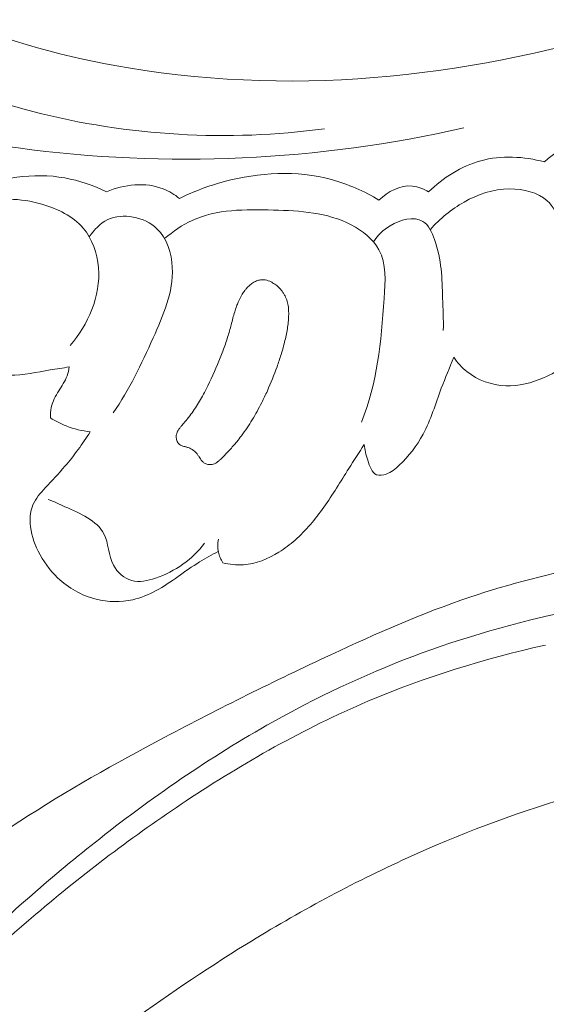
# Model space of a CAD drawing. Units: centimetres. Extents: x -25 to 142, y -118 to 118.
# Drawn here: x 110 to 113, y -18 to -13 of the extents above; entities that cross this region are included whole.
import ezdxf

# ---------------------------------------------------------------- set-up
doc = ezdxf.new("R2010")
doc.units = ezdxf.units.CM
doc.header["$MEASUREMENT"] = 0
doc.layers.add('layer 1', color=7, linetype='Continuous')

msp = doc.modelspace()

# ---------------------------------------------------------------- linework, layer by layer
at = {"layer": 'layer 1', "color": 250, "lineweight": 20}
for points, knots in [([(-24.97349, -117.93056), (-24.97349, -117.93056), (-24.97349, 118.25515), (-24.97349, 118.25515), (-24.97349, 118.25515), (-24.97349, 118.25515), (142.0265, 118.25515), (142.0265, 118.25515), (142.0265, 118.25515), (142.0265, 118.25515), (142.0265, -117.93056), (142.0265, -117.93056), (142.0265, -117.93056), (142.0265, -117.93056), (-24.97349, -117.93056), (-24.97349, -117.93056)], [0, 0, 0, 0, 0.2, 0.2, 0.2, 0.2, 0.4, 0.4, 0.4, 0.4, 0.6, 0.6, 0.6, 0.6, 1, 1, 1, 1]), ([(107.81948, -9.61848), (107.76334, -9.57251), (107.6983, -9.53255), (107.62962, -9.51273), (107.62962, -9.51273), (107.44261, -9.45864), (107.22908, -9.55396), (107.06986, -9.69236), (107.06986, -9.69236), (106.83434, -9.89719), (106.71778, -10.19629), (106.71526, -10.48977), (106.71526, -10.48977), (106.71369, -10.66989), (106.75513, -10.84788), (106.81431, -11.01927), (106.81431, -11.01927), (106.99619, -11.54594), (107.34596, -12.00919), (107.76698, -12.37607), (107.76698, -12.37607), (108.12352, -12.68676), (108.53108, -12.92841), (108.96332, -13.10393), (108.96332, -13.10393), (109.37521, -13.27112), (109.80953, -13.37836), (110.2509, -13.43815), (110.2509, -13.43815), (111.0063, -13.54074), (111.78222, -13.50452), (112.51905, -13.33596)], [0, 0, 0, 0, 0.1111111, 0.1111111, 0.1111111, 0.1111111, 0.2222222, 0.2222222, 0.2222222, 0.2222222, 0.3333333, 0.3333333, 0.3333333, 0.3333333, 0.4444444, 0.4444444, 0.4444444, 0.4444444, 0.5555556, 0.5555556, 0.5555556, 0.5555556, 0.6666667, 0.6666667, 0.6666667, 0.6666667, 0.7777778, 0.7777778, 0.7777778, 0.7777778, 1, 1, 1, 1]), ([(108.70134, -11.16063), (108.66751, -11.18353), (108.6354, -11.21074), (108.6098, -11.24221), (108.6098, -11.24221), (108.52568, -11.34611), (108.51431, -11.49701), (108.52425, -11.6399), (108.52425, -11.6399), (108.53821, -11.84148), (108.59424, -12.02712), (108.69004, -12.1917), (108.69004, -12.1917), (108.78249, -12.35047), (108.91196, -12.4896), (109.05361, -12.6122), (109.05361, -12.6122), (109.41761, -12.92742), (109.86201, -13.13373), (110.32588, -13.25287), (110.32588, -13.25287), (110.81217, -13.37771), (111.32, -13.40679), (111.81044, -13.34032)], [0, 0, 0, 0, 0.1428571, 0.1428571, 0.1428571, 0.1428571, 0.2857143, 0.2857143, 0.2857143, 0.2857143, 0.4285714, 0.4285714, 0.4285714, 0.4285714, 0.5714286, 0.5714286, 0.5714286, 0.5714286, 0.7142857, 0.7142857, 0.7142857, 0.7142857, 1, 1, 1, 1]), ([(108.71591, -11.55875), (108.82346, -11.81), (108.96714, -12.05333), (109.15228, -12.25277), (109.15228, -12.25277), (109.56769, -12.70044), (110.19171, -12.92772), (110.81206, -13.03072), (110.81206, -13.03072), (111.70692, -13.17936), (112.59422, -13.0696), (113.43313, -12.80634), (113.43313, -12.80634), (113.97246, -12.63709), (114.49175, -12.40447), (114.97036, -12.10866)], [0, 0, 0, 0, 0.2, 0.2, 0.2, 0.2, 0.4, 0.4, 0.4, 0.4, 0.6, 0.6, 0.6, 0.6, 1, 1, 1, 1]), ([(113.25885, -13.38725), (113.20743, -13.38458), (113.15498, -13.38993), (113.10549, -13.40509), (113.10549, -13.40509), (113.03961, -13.42516), (112.97884, -13.46276), (112.92891, -13.50955)], [0, 0, 0, 0, 0.3333333, 0.3333333, 0.3333333, 0.3333333, 1, 1, 1, 1]), ([(112.92891, -13.50955), (112.82456, -13.48123), (112.71015, -13.47469), (112.60544, -13.50315), (112.60544, -13.50315), (112.50497, -13.5304), (112.41344, -13.58965), (112.33988, -13.662)], [0, 0, 0, 0, 0.3333333, 0.3333333, 0.3333333, 0.3333333, 1, 1, 1, 1]), ([(110.70045, -13.66127), (110.6336, -13.62874), (110.56267, -13.60386), (110.48937, -13.59074), (110.48937, -13.59074), (110.32886, -13.56195), (110.15694, -13.58923), (110.00842, -13.65225)], [0, 0, 0, 0, 0.3333333, 0.3333333, 0.3333333, 0.3333333, 1, 1, 1, 1]), ([(112.08731, -13.7034), (112.01188, -13.65836), (111.93066, -13.62183), (111.84584, -13.59876), (111.84584, -13.59876), (111.66901, -13.55079), (111.4767, -13.56186), (111.29949, -13.6094), (111.29949, -13.6094), (111.22064, -13.63065), (111.14476, -13.65905), (111.07222, -13.69509)], [0, 0, 0, 0, 0.25, 0.25, 0.25, 0.25, 0.5, 0.5, 0.5, 0.5, 1, 1, 1, 1]), ([(111.07222, -13.69509), (111.04706, -13.67547), (111.01964, -13.65837), (110.99, -13.64651), (110.99, -13.64651), (110.89949, -13.61036), (110.78895, -13.62307), (110.70045, -13.66127)], [0, 0, 0, 0, 0.3333333, 0.3333333, 0.3333333, 0.3333333, 1, 1, 1, 1]), ([(112.33988, -13.662), (112.31479, -13.6468), (112.28649, -13.63489), (112.25739, -13.63201), (112.25739, -13.63201), (112.19596, -13.626), (112.13137, -13.66047), (112.08731, -13.7034)], [0, 0, 0, 0, 0.3333333, 0.3333333, 0.3333333, 0.3333333, 1, 1, 1, 1]), ([(112.34813, -13.85417), (112.39619, -13.79789), (112.4553, -13.75033), (112.52006, -13.71371), (112.52006, -13.71371), (112.59067, -13.67381), (112.66809, -13.64673), (112.7526, -13.64649), (112.7526, -13.64649), (112.82203, -13.64632), (112.89618, -13.66424), (112.94323, -13.70726), (112.94323, -13.70726), (113.00336, -13.76221), (113.01911, -13.8581), (113.031, -13.94871), (113.031, -13.94871), (113.04987, -14.09222), (113.05895, -14.22231), (113.03318, -14.35501)], [0, 0, 0, 0, 0.1666667, 0.1666667, 0.1666667, 0.1666667, 0.3333333, 0.3333333, 0.3333333, 0.3333333, 0.5, 0.5, 0.5, 0.5, 0.6666667, 0.6666667, 0.6666667, 0.6666667, 1, 1, 1, 1]), ([(109.93531, -13.81873), (109.96878, -13.78308), (110.00856, -13.75136), (110.05261, -13.73077), (110.05261, -13.73077), (110.14815, -13.68589), (110.26382, -13.69345), (110.37147, -13.72439), (110.37147, -13.72439), (110.45317, -13.74783), (110.5302, -13.78487), (110.58203, -13.84629), (110.58203, -13.84629), (110.62794, -13.9006), (110.65404, -13.97399), (110.66017, -14.04753), (110.66017, -14.04753), (110.6723, -14.1923), (110.60728, -14.33799), (110.51575, -14.4442)], [0, 0, 0, 0, 0.1666667, 0.1666667, 0.1666667, 0.1666667, 0.3333333, 0.3333333, 0.3333333, 0.3333333, 0.5, 0.5, 0.5, 0.5, 0.6666667, 0.6666667, 0.6666667, 0.6666667, 1, 1, 1, 1]), ([(110.61322, -13.89107), (110.63678, -13.85512), (110.66779, -13.82142), (110.70697, -13.80298), (110.70697, -13.80298), (110.78427, -13.76645), (110.8936, -13.78912), (110.95746, -13.84932), (110.95746, -13.84932), (111.01046, -13.8991), (111.03213, -13.97462), (111.03543, -14.04677), (111.03543, -14.04677), (111.04109, -14.1736), (110.98998, -14.29046), (110.93835, -14.40474), (110.93835, -14.40474), (110.8781, -14.53826), (110.81729, -14.66809), (110.73494, -14.78623)], [0, 0, 0, 0, 0.1666667, 0.1666667, 0.1666667, 0.1666667, 0.3333333, 0.3333333, 0.3333333, 0.3333333, 0.5, 0.5, 0.5, 0.5, 0.6666667, 0.6666667, 0.6666667, 0.6666667, 1, 1, 1, 1]), ([(110.9965, -13.89933), (111.03908, -13.86319), (111.08615, -13.83037), (111.13653, -13.80716), (111.13653, -13.80716), (111.26152, -13.74938), (111.40696, -13.75017), (111.54992, -13.75429), (111.54992, -13.75429), (111.68776, -13.75828), (111.82306, -13.76531), (111.94575, -13.82954), (111.94575, -13.82954), (112.00322, -13.85963), (112.05786, -13.90231), (112.08709, -13.95608), (112.08709, -13.95608), (112.1255, -14.02671), (112.12002, -14.11637), (112.11384, -14.20354), (112.11384, -14.20354), (112.09792, -14.42811), (112.0773, -14.63525), (111.9986, -14.83314)], [0, 0, 0, 0, 0.1428571, 0.1428571, 0.1428571, 0.1428571, 0.2857143, 0.2857143, 0.2857143, 0.2857143, 0.4285714, 0.4285714, 0.4285714, 0.4285714, 0.5714286, 0.5714286, 0.5714286, 0.5714286, 0.7142857, 0.7142857, 0.7142857, 0.7142857, 1, 1, 1, 1]), ([(112.05887, -13.9156), (112.0806, -13.88273), (112.1077, -13.85558), (112.14405, -13.83413), (112.14405, -13.83413), (112.19566, -13.80347), (112.26574, -13.78438), (112.31006, -13.81163), (112.31006, -13.81163), (112.33917, -13.82951), (112.35715, -13.86745), (112.37045, -13.90481), (112.37045, -13.90481), (112.40632, -14.00596), (112.40784, -14.10281), (112.41126, -14.20204), (112.41126, -14.20204), (112.41317, -14.25652), (112.41569, -14.3117), (112.41443, -14.36646)], [0, 0, 0, 0, 0.1666667, 0.1666667, 0.1666667, 0.1666667, 0.3333333, 0.3333333, 0.3333333, 0.3333333, 0.5, 0.5, 0.5, 0.5, 0.6666667, 0.6666667, 0.6666667, 0.6666667, 1, 1, 1, 1]), ([(111.26521, -14.54026), (111.27474, -14.51753), (111.28408, -14.49468), (111.29292, -14.47153), (111.29292, -14.47153), (111.30167, -14.44843), (111.31, -14.425), (111.31729, -14.40134), (111.31729, -14.40134), (111.32056, -14.3908), (111.32371, -14.38023), (111.32667, -14.36953), (111.32667, -14.36953), (111.32962, -14.35883), (111.33241, -14.34823), (111.33523, -14.33749), (111.33523, -14.33749), (111.34095, -14.31574), (111.34662, -14.2939), (111.35316, -14.27238), (111.35316, -14.27238), (111.35612, -14.26271), (111.35918, -14.25321), (111.3626, -14.24374), (111.3626, -14.24374), (111.36518, -14.23669), (111.36791, -14.22967), (111.37081, -14.22278), (111.37081, -14.22278), (111.37667, -14.20885), (111.38348, -14.1952), (111.39153, -14.18234), (111.39153, -14.18234), (111.39566, -14.1758), (111.40012, -14.16942), (111.40485, -14.16334), (111.40485, -14.16334), (111.4076, -14.15985), (111.41049, -14.15641), (111.41343, -14.15305), (111.41343, -14.15305), (111.41815, -14.14777), (111.42324, -14.14253), (111.42862, -14.13781), (111.42862, -14.13781), (111.43387, -14.13304), (111.43953, -14.12862), (111.44557, -14.12467), (111.44557, -14.12467), (111.45144, -14.12083), (111.4576, -14.1175), (111.46415, -14.11487), (111.46415, -14.11487), (111.47061, -14.11229), (111.47733, -14.11038), (111.48413, -14.10944), (111.48413, -14.10944), (111.48939, -14.10879), (111.49475, -14.10855), (111.5, -14.10894), (111.5, -14.10894), (111.51065, -14.10975), (111.52112, -14.11249), (111.53106, -14.11656), (111.53106, -14.11656), (111.53613, -14.11866), (111.54103, -14.12107), (111.54577, -14.12381), (111.54577, -14.12381), (111.55335, -14.12817), (111.56047, -14.13312), (111.56726, -14.13872), (111.56726, -14.13872), (111.57601, -14.14598), (111.58399, -14.15412), (111.5912, -14.16292), (111.5912, -14.16292), (111.59472, -14.16737), (111.59806, -14.17192), (111.60114, -14.17661), (111.60114, -14.17661), (111.60399, -14.18109), (111.60666, -14.18567), (111.60907, -14.1904), (111.60907, -14.1904), (111.61364, -14.19941), (111.61734, -14.20891), (111.62008, -14.21873), (111.62008, -14.21873), (111.62288, -14.22827), (111.62477, -14.23821), (111.62603, -14.24804), (111.62603, -14.24804), (111.6272, -14.25793), (111.62778, -14.2678), (111.62783, -14.27773), (111.62783, -14.27773), (111.62792, -14.28753), (111.62756, -14.29735), (111.62685, -14.30715), (111.62685, -14.30715), (111.62534, -14.32987), (111.62234, -14.35239), (111.61826, -14.37482), (111.61826, -14.37482), (111.61391, -14.39821), (111.60835, -14.42148), (111.60219, -14.4445), (111.60219, -14.4445), (111.59809, -14.45951), (111.59385, -14.47447), (111.58925, -14.48941), (111.58925, -14.48941), (111.58278, -14.51044), (111.5759, -14.53134), (111.56861, -14.55214), (111.56861, -14.55214), (111.5539, -14.59368), (111.53741, -14.6345), (111.51918, -14.67446), (111.51918, -14.67446), (111.5102, -14.69448), (111.50063, -14.71426), (111.49074, -14.73387), (111.49074, -14.73387), (111.4831, -14.7489), (111.47527, -14.76381), (111.46713, -14.77855), (111.46713, -14.77855), (111.45122, -14.80749), (111.43424, -14.83575), (111.41584, -14.86309), (111.41584, -14.86309), (111.40679, -14.87662), (111.39733, -14.89004), (111.38754, -14.90307), (111.38754, -14.90307), (111.3799, -14.91317), (111.37207, -14.92316), (111.36401, -14.93293), (111.36401, -14.93293), (111.35192, -14.94758), (111.33932, -14.96172), (111.32639, -14.9757), (111.32639, -14.9757), (111.31368, -14.98944), (111.30065, -15.00302), (111.28743, -15.01647), (111.28743, -15.01647), (111.28434, -15.01957), (111.28122, -15.0228), (111.27809, -15.02581), (111.27809, -15.02581), (111.27479, -15.02891), (111.27143, -15.03193), (111.26793, -15.03469), (111.26793, -15.03469), (111.26435, -15.03749), (111.26066, -15.04012), (111.25673, -15.04232), (111.25673, -15.04232), (111.25272, -15.04456), (111.24851, -15.04645), (111.24418, -15.04773), (111.24418, -15.04773), (111.24073, -15.04874), (111.23709, -15.04939), (111.23348, -15.04969), (111.23348, -15.04969), (111.22759, -15.05023), (111.22167, -15.04987), (111.21588, -15.04853), (111.21588, -15.04853), (111.21027, -15.04731), (111.20476, -15.04523), (111.19974, -15.04219), (111.19974, -15.04219), (111.19546, -15.03966), (111.19155, -15.03634), (111.18802, -15.0327), (111.18802, -15.0327), (111.18463, -15.02909), (111.18163, -15.02516), (111.17881, -15.02112), (111.17881, -15.02112), (111.17641, -15.01765), (111.17414, -15.01399), (111.17183, -15.01047), (111.17183, -15.01047), (111.16927, -15.00629), (111.16666, -15.00225), (111.16384, -14.99821), (111.16384, -14.99821), (111.16231, -14.99609), (111.16064, -14.99393), (111.15889, -14.99182), (111.15889, -14.99182), (111.15581, -14.98815), (111.1523, -14.98473), (111.14862, -14.98163), (111.14862, -14.98163), (111.1413, -14.97529), (111.13288, -14.97026), (111.1241, -14.96623), (111.1241, -14.96623), (111.11953, -14.9642), (111.1148, -14.96249), (111.11007, -14.96101), (111.11007, -14.96101), (111.10785, -14.9603), (111.10567, -14.95969), (111.10341, -14.95912), (111.10341, -14.95912), (111.10046, -14.95836), (111.09743, -14.95765), (111.09444, -14.9568), (111.09444, -14.9568), (111.09149, -14.95604), (111.08858, -14.95514), (111.08572, -14.95411), (111.08572, -14.95411), (111.08276, -14.95312), (111.07988, -14.95187), (111.07708, -14.95034), (111.07708, -14.95034), (111.07428, -14.94881), (111.0716, -14.94687), (111.0693, -14.94461), (111.0693, -14.94461), (111.06687, -14.9423), (111.06477, -14.93957), (111.06308, -14.93674), (111.06308, -14.93674), (111.06133, -14.93382), (111.05994, -14.93071), (111.05885, -14.92753), (111.05885, -14.92753), (111.05763, -14.92432), (111.05681, -14.921), (111.05629, -14.91762), (111.05629, -14.91762), (111.05583, -14.91433), (111.05554, -14.91094), (111.05552, -14.90763), (111.05552, -14.90763), (111.05563, -14.9031), (111.05618, -14.89856), (111.05733, -14.89425), (111.05733, -14.89425), (111.05853, -14.88923), (111.06046, -14.88448), (111.06285, -14.87994), (111.06285, -14.87994), (111.06524, -14.8754), (111.068, -14.87111), (111.07099, -14.86704), (111.07099, -14.86704), (111.0739, -14.86301), (111.07712, -14.85914), (111.08044, -14.85523), (111.08044, -14.85523), (111.08205, -14.85341), (111.08362, -14.85151), (111.08533, -14.84964), (111.08533, -14.84964), (111.08631, -14.84852), (111.08729, -14.8474), (111.08818, -14.84633), (111.08818, -14.84633), (111.09626, -14.83701), (111.10407, -14.82761), (111.11164, -14.81799), (111.11164, -14.81799), (111.12844, -14.79681), (111.14404, -14.7747), (111.15863, -14.75201), (111.15863, -14.75201), (111.17296, -14.72968), (111.18633, -14.70664), (111.19877, -14.6832), (111.19877, -14.6832), (111.22352, -14.63685), (111.24487, -14.58873), (111.26521, -14.54026)], [0, 0, 0, 0, 0.0138889, 0.0138889, 0.0138889, 0.0138889, 0.0277778, 0.0277778, 0.0277778, 0.0277778, 0.0416667, 0.0416667, 0.0416667, 0.0416667, 0.0555556, 0.0555556, 0.0555556, 0.0555556, 0.0694444, 0.0694444, 0.0694444, 0.0694444, 0.0833333, 0.0833333, 0.0833333, 0.0833333, 0.0972222, 0.0972222, 0.0972222, 0.0972222, 0.1111111, 0.1111111, 0.1111111, 0.1111111, 0.125, 0.125, 0.125, 0.125, 0.1388889, 0.1388889, 0.1388889, 0.1388889, 0.1527778, 0.1527778, 0.1527778, 0.1527778, 0.1666667, 0.1666667, 0.1666667, 0.1666667, 0.1805556, 0.1805556, 0.1805556, 0.1805556, 0.1944444, 0.1944444, 0.1944444, 0.1944444, 0.2083333, 0.2083333, 0.2083333, 0.2083333, 0.2222222, 0.2222222, 0.2222222, 0.2222222, 0.2361111, 0.2361111, 0.2361111, 0.2361111, 0.25, 0.25, 0.25, 0.25, 0.2638889, 0.2638889, 0.2638889, 0.2638889, 0.2777778, 0.2777778, 0.2777778, 0.2777778, 0.2916667, 0.2916667, 0.2916667, 0.2916667, 0.3055556, 0.3055556, 0.3055556, 0.3055556, 0.3194444, 0.3194444, 0.3194444, 0.3194444, 0.3333333, 0.3333333, 0.3333333, 0.3333333, 0.3472222, 0.3472222, 0.3472222, 0.3472222, 0.3611111, 0.3611111, 0.3611111, 0.3611111, 0.375, 0.375, 0.375, 0.375, 0.3888889, 0.3888889, 0.3888889, 0.3888889, 0.4027778, 0.4027778, 0.4027778, 0.4027778, 0.4166667, 0.4166667, 0.4166667, 0.4166667, 0.4305556, 0.4305556, 0.4305556, 0.4305556, 0.4444444, 0.4444444, 0.4444444, 0.4444444, 0.4583333, 0.4583333, 0.4583333, 0.4583333, 0.4722222, 0.4722222, 0.4722222, 0.4722222, 0.4861111, 0.4861111, 0.4861111, 0.4861111, 0.5, 0.5, 0.5, 0.5, 0.5138889, 0.5138889, 0.5138889, 0.5138889, 0.5277778, 0.5277778, 0.5277778, 0.5277778, 0.5416667, 0.5416667, 0.5416667, 0.5416667, 0.5555556, 0.5555556, 0.5555556, 0.5555556, 0.5694444, 0.5694444, 0.5694444, 0.5694444, 0.5833333, 0.5833333, 0.5833333, 0.5833333, 0.5972222, 0.5972222, 0.5972222, 0.5972222, 0.6111111, 0.6111111, 0.6111111, 0.6111111, 0.625, 0.625, 0.625, 0.625, 0.6388889, 0.6388889, 0.6388889, 0.6388889, 0.6527778, 0.6527778, 0.6527778, 0.6527778, 0.6666667, 0.6666667, 0.6666667, 0.6666667, 0.6805556, 0.6805556, 0.6805556, 0.6805556, 0.6944444, 0.6944444, 0.6944444, 0.6944444, 0.7083333, 0.7083333, 0.7083333, 0.7083333, 0.7222222, 0.7222222, 0.7222222, 0.7222222, 0.7361111, 0.7361111, 0.7361111, 0.7361111, 0.75, 0.75, 0.75, 0.75, 0.7638889, 0.7638889, 0.7638889, 0.7638889, 0.7777778, 0.7777778, 0.7777778, 0.7777778, 0.7916667, 0.7916667, 0.7916667, 0.7916667, 0.8055556, 0.8055556, 0.8055556, 0.8055556, 0.8194444, 0.8194444, 0.8194444, 0.8194444, 0.8333333, 0.8333333, 0.8333333, 0.8333333, 0.8472222, 0.8472222, 0.8472222, 0.8472222, 0.8611111, 0.8611111, 0.8611111, 0.8611111, 0.875, 0.875, 0.875, 0.875, 0.8888889, 0.8888889, 0.8888889, 0.8888889, 0.9027778, 0.9027778, 0.9027778, 0.9027778, 0.9166667, 0.9166667, 0.9166667, 0.9166667, 0.9305556, 0.9305556, 0.9305556, 0.9305556, 0.9444444, 0.9444444, 0.9444444, 0.9444444, 0.9583333, 0.9583333, 0.9583333, 0.9583333, 0.9722222, 0.9722222, 0.9722222, 0.9722222, 1, 1, 1, 1]), ([(110.51148, -14.55264), (110.47918, -14.55797), (110.44684, -14.5624), (110.4145, -14.56786), (110.4145, -14.56786), (110.34612, -14.57936), (110.27791, -14.59524), (110.20868, -14.59392), (110.20868, -14.59392), (110.10867, -14.59205), (110.00649, -14.55428), (109.92574, -14.49194), (109.92574, -14.49194), (109.86825, -14.44765), (109.82161, -14.391), (109.7864, -14.32877)], [0, 0, 0, 0, 0.2, 0.2, 0.2, 0.2, 0.4, 0.4, 0.4, 0.4, 0.6, 0.6, 0.6, 0.6, 1, 1, 1, 1]), ([(113.09825, -14.44569), (113.08221, -14.48157), (113.05986, -14.51558), (113.0314, -14.54236), (113.0314, -14.54236), (113.00102, -14.57101), (112.96375, -14.59125), (112.92485, -14.60793), (112.92485, -14.60793), (112.86364, -14.6341), (112.79843, -14.65105), (112.73201, -14.6484), (112.73201, -14.6484), (112.6615, -14.64562), (112.58967, -14.62057), (112.53441, -14.57617), (112.53441, -14.57617), (112.50867, -14.5555), (112.48645, -14.53069), (112.46783, -14.50351)], [0, 0, 0, 0, 0.1666667, 0.1666667, 0.1666667, 0.1666667, 0.3333333, 0.3333333, 0.3333333, 0.3333333, 0.5, 0.5, 0.5, 0.5, 0.6666667, 0.6666667, 0.6666667, 0.6666667, 1, 1, 1, 1]), ([(112.46783, -14.50351), (112.44669, -14.5561), (112.42431, -14.60811), (112.40445, -14.66135), (112.40445, -14.66135), (112.37501, -14.7401), (112.35105, -14.82129), (112.31137, -14.89522), (112.31137, -14.89522), (112.27984, -14.95383), (112.23839, -15.00779), (112.19029, -15.05333), (112.19029, -15.05333), (112.17102, -15.07153), (112.15066, -15.0884), (112.12427, -15.09775), (112.12427, -15.09775), (112.10771, -15.10357), (112.08872, -15.1065), (112.0745, -15.10092), (112.0745, -15.10092), (112.05021, -15.09147), (112.03943, -15.0574), (112.03024, -15.02783), (112.03024, -15.02783), (112.02136, -14.999), (112.01405, -14.97422), (112.01216, -14.94664)], [0, 0, 0, 0, 0.125, 0.125, 0.125, 0.125, 0.25, 0.25, 0.25, 0.25, 0.375, 0.375, 0.375, 0.375, 0.5, 0.5, 0.5, 0.5, 0.625, 0.625, 0.625, 0.625, 0.75, 0.75, 0.75, 0.75, 1, 1, 1, 1]), ([(110.41548, -14.81162), (110.41476, -14.79393), (110.41595, -14.77597), (110.41969, -14.75887), (110.41969, -14.75887), (110.42641, -14.72866), (110.44136, -14.70107), (110.45778, -14.67449), (110.45778, -14.67449), (110.47337, -14.64929), (110.49013, -14.62516), (110.5003, -14.59783), (110.5003, -14.59783), (110.50559, -14.58331), (110.50905, -14.56797), (110.51148, -14.55264)], [0, 0, 0, 0, 0.2, 0.2, 0.2, 0.2, 0.4, 0.4, 0.4, 0.4, 0.6, 0.6, 0.6, 0.6, 1, 1, 1, 1]), ([(110.61769, -14.8831), (110.57625, -14.87841), (110.53509, -14.86829), (110.49597, -14.8528), (110.49597, -14.8528), (110.46789, -14.84169), (110.44088, -14.82779), (110.41548, -14.81162)], [0, 0, 0, 0, 0.3333333, 0.3333333, 0.3333333, 0.3333333, 1, 1, 1, 1]), ([(111.26939, -15.49157), (111.23723, -15.50884), (111.20502, -15.52603), (111.17393, -15.54522), (111.17393, -15.54522), (111.099, -15.59153), (111.03103, -15.64908), (110.95326, -15.69091), (110.95326, -15.69091), (110.91564, -15.71112), (110.87575, -15.72767), (110.83401, -15.73723), (110.83401, -15.73723), (110.77331, -15.75097), (110.70879, -15.74989), (110.6477, -15.73464), (110.6477, -15.73464), (110.57479, -15.71626), (110.50672, -15.67765), (110.45233, -15.62579), (110.45233, -15.62579), (110.41142, -15.58679), (110.37814, -15.54032), (110.35299, -15.48954), (110.35299, -15.48954), (110.33123, -15.44545), (110.31541, -15.39805), (110.3127, -15.3487), (110.3127, -15.3487), (110.31087, -15.31651), (110.31456, -15.28352), (110.32671, -15.25463), (110.32671, -15.25463), (110.34044, -15.22199), (110.3648, -15.19465), (110.38924, -15.16806), (110.38924, -15.16806), (110.4234, -15.13099), (110.45746, -15.09559), (110.48959, -15.05795), (110.48959, -15.05795), (110.53624, -15.00326), (110.5787, -14.94393), (110.61769, -14.8831)], [0, 0, 0, 0, 0.0833333, 0.0833333, 0.0833333, 0.0833333, 0.1666667, 0.1666667, 0.1666667, 0.1666667, 0.25, 0.25, 0.25, 0.25, 0.3333333, 0.3333333, 0.3333333, 0.3333333, 0.4166667, 0.4166667, 0.4166667, 0.4166667, 0.5, 0.5, 0.5, 0.5, 0.5833333, 0.5833333, 0.5833333, 0.5833333, 0.6666667, 0.6666667, 0.6666667, 0.6666667, 0.75, 0.75, 0.75, 0.75, 0.8333333, 0.8333333, 0.8333333, 0.8333333, 1, 1, 1, 1]), ([(112.01216, -14.94664), (111.98606, -14.98767), (111.9595, -15.02851), (111.93353, -15.06958), (111.93353, -15.06958), (111.89187, -15.13568), (111.85177, -15.20252), (111.80644, -15.26655), (111.80644, -15.26655), (111.76337, -15.32725), (111.7157, -15.38526), (111.66013, -15.43404), (111.66013, -15.43404), (111.63443, -15.45653), (111.60717, -15.47702), (111.57783, -15.49524), (111.57783, -15.49524), (111.52306, -15.52926), (111.4614, -15.55523), (111.39749, -15.55953), (111.39749, -15.55953), (111.36254, -15.56198), (111.3269, -15.55784), (111.29286, -15.54959)], [0, 0, 0, 0, 0.1428571, 0.1428571, 0.1428571, 0.1428571, 0.2857143, 0.2857143, 0.2857143, 0.2857143, 0.4285714, 0.4285714, 0.4285714, 0.4285714, 0.5714286, 0.5714286, 0.5714286, 0.5714286, 0.7142857, 0.7142857, 0.7142857, 0.7142857, 1, 1, 1, 1]), ([(111.19996, -15.4497), (111.13895, -15.532), (111.05113, -15.59318), (110.94991, -15.62749), (110.94991, -15.62749), (110.90998, -15.64109), (110.86792, -15.65049), (110.82938, -15.63971), (110.82938, -15.63971), (110.7911, -15.62902), (110.75622, -15.59856), (110.73664, -15.56185), (110.73664, -15.56185), (110.70971, -15.51137), (110.7117, -15.4491), (110.68807, -15.40228), (110.68807, -15.40228), (110.65366, -15.3341), (110.56491, -15.29845), (110.48938, -15.26389), (110.48938, -15.26389), (110.4603, -15.25058), (110.43324, -15.23741), (110.40427, -15.22655)], [0, 0, 0, 0, 0.1428571, 0.1428571, 0.1428571, 0.1428571, 0.2857143, 0.2857143, 0.2857143, 0.2857143, 0.4285714, 0.4285714, 0.4285714, 0.4285714, 0.5714286, 0.5714286, 0.5714286, 0.5714286, 0.7142857, 0.7142857, 0.7142857, 0.7142857, 1, 1, 1, 1]), ([(111.29286, -15.54959), (111.28215, -15.53289), (111.27405, -15.51428), (111.26994, -15.49481), (111.26994, -15.49481), (111.26555, -15.47321), (111.26608, -15.45058), (111.27052, -15.4292)], [0, 0, 0, 0, 0.3333333, 0.3333333, 0.3333333, 0.3333333, 1, 1, 1, 1]), ([(109.25862, -19.27668), (109.3976, -19.11937), (109.54237, -18.96726), (109.6919, -18.81955), (109.6919, -18.81955), (109.86831, -18.64518), (110.05124, -18.47698), (110.24349, -18.31976), (110.24349, -18.31976), (110.41757, -18.17733), (110.59927, -18.04401), (110.78287, -17.91323), (110.78287, -17.91323), (110.98913, -17.76639), (111.19779, -17.62284), (111.41351, -17.48958), (111.41351, -17.48958), (111.67635, -17.32713), (111.9496, -17.18005), (112.23237, -17.05115), (112.23237, -17.05115), (112.49509, -16.93141), (112.76611, -16.82734), (113.04393, -16.74566), (113.04393, -16.74566), (113.26417, -16.68098), (113.48858, -16.63032), (113.71961, -16.60117), (113.71961, -16.60117), (113.86047, -16.58332), (114.0038, -16.57352), (114.14382, -16.59661), (114.14382, -16.59661), (114.19366, -16.60485), (114.24304, -16.6172), (114.29106, -16.6336), (114.29106, -16.6336), (114.35942, -16.65706), (114.42516, -16.68868), (114.48709, -16.72585), (114.48709, -16.72585), (114.56091, -16.77003), (114.62948, -16.82193), (114.6947, -16.87941), (114.6947, -16.87941), (114.73164, -16.91207), (114.76747, -16.94651), (114.79212, -16.98798), (114.79212, -16.98798), (114.81296, -17.02319), (114.82559, -17.06341), (114.83046, -17.10376), (114.83046, -17.10376), (114.83428, -17.13538), (114.83317, -17.16698), (114.82952, -17.19841), (114.82952, -17.19841), (114.82607, -17.22744), (114.82039, -17.25636), (114.82222, -17.28559), (114.82222, -17.28559), (114.82428, -17.31932), (114.83634, -17.35361), (114.85569, -17.38247), (114.85569, -17.38247), (114.87199, -17.40675), (114.89361, -17.42726), (114.91698, -17.44508), (114.91698, -17.44508), (114.93953, -17.46232), (114.96376, -17.47718), (114.98922, -17.48964), (114.98922, -17.48964), (115.04006, -17.5145), (115.0956, -17.52996), (115.15207, -17.5362), (115.15207, -17.5362), (115.20529, -17.5421), (115.25944, -17.53981), (115.31002, -17.52611), (115.31002, -17.52611), (115.35225, -17.51461), (115.3919, -17.49524), (115.4281, -17.47141), (115.4281, -17.47141), (115.49832, -17.42516), (115.55547, -17.36216), (115.60271, -17.2927), (115.60271, -17.2927), (115.65611, -17.2143), (115.69692, -17.12769), (115.71817, -17.0363), (115.71817, -17.0363), (115.75601, -16.87326), (115.73175, -16.6952), (115.67464, -16.53093), (115.67464, -16.53093), (115.61426, -16.35737), (115.51724, -16.19925), (115.39396, -16.06378), (115.39396, -16.06378), (115.29851, -15.95884), (115.18737, -15.86756), (115.06698, -15.79151), (115.06698, -15.79151), (114.89393, -15.68223), (114.70186, -15.60436), (114.50401, -15.55192), (114.50401, -15.55192), (114.2952, -15.49653), (114.07988, -15.46949), (113.8667, -15.47174), (113.8667, -15.47174), (113.63529, -15.4742), (113.40625, -15.51124), (113.18033, -15.55806), (113.18033, -15.55806), (112.96585, -15.60247), (112.75427, -15.65561), (112.54864, -15.72471), (112.54864, -15.72471), (112.30678, -15.80605), (112.07327, -15.9095), (111.84238, -16.01706), (111.84238, -16.01706), (111.55677, -16.15021), (111.2752, -16.28964), (110.99764, -16.43683), (110.99764, -16.43683), (110.74604, -16.57027), (110.49777, -16.71004), (110.25965, -16.8648), (110.25965, -16.8648), (110.02329, -17.01848), (109.79702, -17.18689), (109.57954, -17.36516), (109.57954, -17.36516), (109.33522, -17.56551), (109.10199, -17.77818), (108.87265, -17.99474), (108.87265, -17.99474), (108.60599, -18.24655), (108.34449, -18.50367), (108.09457, -18.77141), (108.09457, -18.77141), (107.92997, -18.94782), (107.77029, -19.12894), (107.61885, -19.31642), (107.61885, -19.31642), (107.41741, -19.56561), (107.23053, -19.82607), (107.05544, -20.0943), (107.05544, -20.0943), (106.8465, -20.41428), (106.65458, -20.7452), (106.47836, -21.08411), (106.47836, -21.08411), (106.34966, -21.33182), (106.22921, -21.58381), (106.11463, -21.83864), (106.11463, -21.83864), (106.00375, -22.08523), (105.89831, -22.3344), (105.80879, -22.58953), (105.80879, -22.58953), (105.68482, -22.94219), (105.59131, -23.30597), (105.51598, -23.67353), (105.51598, -23.67353), (105.43683, -24.05913), (105.37775, -24.44901), (105.35444, -24.84381), (105.35444, -24.84381), (105.33552, -25.16254), (105.34005, -25.48445), (105.38407, -25.8018), (105.38407, -25.8018), (105.42284, -26.08169), (105.49232, -26.35794), (105.57444, -26.63131), (105.57444, -26.63131), (105.65985, -26.91616), (105.75894, -27.19791), (105.8933, -27.46379), (105.8933, -27.46379), (106.01841, -27.71141), (106.1741, -27.94523), (106.35103, -28.16367), (106.35103, -28.16367), (106.51502, -28.36614), (106.6971, -28.55537), (106.90295, -28.7139), (106.90295, -28.7139), (107.05594, -28.83176), (107.22201, -28.93265), (107.39421, -29.02345), (107.39421, -29.02345), (107.54535, -29.10312), (107.70127, -29.17491), (107.8654, -29.21612), (107.8654, -29.21612), (107.99317, -29.24815), (108.12586, -29.26162), (108.25713, -29.258), (108.25713, -29.258), (108.34922, -29.25533), (108.44059, -29.24434), (108.52908, -29.22234), (108.52908, -29.22234), (108.62972, -29.19729), (108.72669, -29.15814), (108.81511, -29.10582), (108.81511, -29.10582), (108.8857, -29.06402), (108.95087, -29.0139), (109.00868, -28.95645), (109.00868, -28.95645), (109.08022, -28.88559), (109.14055, -28.80363), (109.18659, -28.71445), (109.18659, -28.71445), (109.22877, -28.63275), (109.25898, -28.545), (109.27498, -28.45398), (109.27498, -28.45398), (109.29334, -28.34996), (109.29319, -28.24174), (109.27011, -28.13717), (109.27011, -28.13717), (109.24816, -28.03735), (109.20527, -27.94092), (109.14642, -27.85617), (109.14642, -27.85617), (109.10628, -27.79855), (109.0589, -27.74628), (109.00588, -27.69874), (109.00588, -27.69874), (108.95402, -27.65221), (108.89679, -27.61034), (108.83209, -27.58504), (108.83209, -27.58504), (108.77649, -27.56335), (108.71538, -27.55394), (108.65625, -27.5602), (108.65625, -27.5602), (108.62182, -27.56392), (108.58808, -27.57297), (108.55865, -27.59005), (108.55865, -27.59005), (108.53061, -27.6063), (108.50647, -27.62991), (108.49008, -27.65706), (108.49008, -27.65706), (108.45921, -27.70819), (108.45548, -27.77204), (108.45592, -27.83398), (108.45592, -27.83398), (108.45642, -27.90215), (108.46187, -27.96805), (108.48, -28.03258)], [0, 0, 0, 0, 0.0151515, 0.0151515, 0.0151515, 0.0151515, 0.030303, 0.030303, 0.030303, 0.030303, 0.0454545, 0.0454545, 0.0454545, 0.0454545, 0.0606061, 0.0606061, 0.0606061, 0.0606061, 0.0757576, 0.0757576, 0.0757576, 0.0757576, 0.0909091, 0.0909091, 0.0909091, 0.0909091, 0.1060606, 0.1060606, 0.1060606, 0.1060606, 0.1212121, 0.1212121, 0.1212121, 0.1212121, 0.1363636, 0.1363636, 0.1363636, 0.1363636, 0.1515152, 0.1515152, 0.1515152, 0.1515152, 0.1666667, 0.1666667, 0.1666667, 0.1666667, 0.1818182, 0.1818182, 0.1818182, 0.1818182, 0.1969697, 0.1969697, 0.1969697, 0.1969697, 0.2121212, 0.2121212, 0.2121212, 0.2121212, 0.2272727, 0.2272727, 0.2272727, 0.2272727, 0.2424242, 0.2424242, 0.2424242, 0.2424242, 0.2575758, 0.2575758, 0.2575758, 0.2575758, 0.2727273, 0.2727273, 0.2727273, 0.2727273, 0.2878788, 0.2878788, 0.2878788, 0.2878788, 0.3030303, 0.3030303, 0.3030303, 0.3030303, 0.3181818, 0.3181818, 0.3181818, 0.3181818, 0.3333333, 0.3333333, 0.3333333, 0.3333333, 0.3484848, 0.3484848, 0.3484848, 0.3484848, 0.3636364, 0.3636364, 0.3636364, 0.3636364, 0.3787879, 0.3787879, 0.3787879, 0.3787879, 0.3939394, 0.3939394, 0.3939394, 0.3939394, 0.4090909, 0.4090909, 0.4090909, 0.4090909, 0.4242424, 0.4242424, 0.4242424, 0.4242424, 0.4393939, 0.4393939, 0.4393939, 0.4393939, 0.4545455, 0.4545455, 0.4545455, 0.4545455, 0.469697, 0.469697, 0.469697, 0.469697, 0.4848485, 0.4848485, 0.4848485, 0.4848485, 0.5, 0.5, 0.5, 0.5, 0.5151515, 0.5151515, 0.5151515, 0.5151515, 0.530303, 0.530303, 0.530303, 0.530303, 0.5454545, 0.5454545, 0.5454545, 0.5454545, 0.5606061, 0.5606061, 0.5606061, 0.5606061, 0.5757576, 0.5757576, 0.5757576, 0.5757576, 0.5909091, 0.5909091, 0.5909091, 0.5909091, 0.6060606, 0.6060606, 0.6060606, 0.6060606, 0.6212121, 0.6212121, 0.6212121, 0.6212121, 0.6363636, 0.6363636, 0.6363636, 0.6363636, 0.6515152, 0.6515152, 0.6515152, 0.6515152, 0.6666667, 0.6666667, 0.6666667, 0.6666667, 0.6818182, 0.6818182, 0.6818182, 0.6818182, 0.6969697, 0.6969697, 0.6969697, 0.6969697, 0.7121212, 0.7121212, 0.7121212, 0.7121212, 0.7272727, 0.7272727, 0.7272727, 0.7272727, 0.7424242, 0.7424242, 0.7424242, 0.7424242, 0.7575758, 0.7575758, 0.7575758, 0.7575758, 0.7727273, 0.7727273, 0.7727273, 0.7727273, 0.7878788, 0.7878788, 0.7878788, 0.7878788, 0.8030303, 0.8030303, 0.8030303, 0.8030303, 0.8181818, 0.8181818, 0.8181818, 0.8181818, 0.8333333, 0.8333333, 0.8333333, 0.8333333, 0.8484848, 0.8484848, 0.8484848, 0.8484848, 0.8636364, 0.8636364, 0.8636364, 0.8636364, 0.8787879, 0.8787879, 0.8787879, 0.8787879, 0.8939394, 0.8939394, 0.8939394, 0.8939394, 0.9090909, 0.9090909, 0.9090909, 0.9090909, 0.9242424, 0.9242424, 0.9242424, 0.9242424, 0.9393939, 0.9393939, 0.9393939, 0.9393939, 0.9545455, 0.9545455, 0.9545455, 0.9545455, 0.969697, 0.969697, 0.969697, 0.969697, 1, 1, 1, 1]), ([(109.23561, -19.05002), (109.23726, -18.93879), (109.24834, -18.82793), (109.26928, -18.7187), (109.26928, -18.7187), (109.31015, -18.5053), (109.3886, -18.29831), (109.50109, -18.11421), (109.50109, -18.11421), (109.63128, -17.90105), (109.80714, -17.71868), (109.98847, -17.54433), (109.98847, -17.54433), (110.20539, -17.33581), (110.4303, -17.13877), (110.66612, -16.95337), (110.66612, -16.95337), (110.95251, -16.72811), (111.25505, -16.52006), (111.57612, -16.34294), (111.57612, -16.34294), (111.81046, -16.2137), (112.05458, -16.10095), (112.30691, -16.00829), (112.30691, -16.00829), (112.56591, -15.91318), (112.8336, -15.83912), (113.10646, -15.78653), (113.10646, -15.78653), (113.32259, -15.74489), (113.54185, -15.71669), (113.76445, -15.72053), (113.76445, -15.72053), (113.99631, -15.72464), (114.23188, -15.76362), (114.44695, -15.85279), (114.44695, -15.85279), (114.60979, -15.92022), (114.76087, -16.01636), (114.89563, -16.13156), (114.89563, -16.13156), (115.02691, -16.24377), (115.14269, -16.37399), (115.22795, -16.52161), (115.22795, -16.52161), (115.28477, -16.61978), (115.32797, -16.72568), (115.35001, -16.83598), (115.35001, -16.83598), (115.37335, -16.95274), (115.37293, -17.07464), (115.3391, -17.18763), (115.3391, -17.18763), (115.31628, -17.26404), (115.2782, -17.33659), (115.2188, -17.39075), (115.2188, -17.39075), (115.17965, -17.42657), (115.13136, -17.45439), (115.07872, -17.46258), (115.07872, -17.46258), (115.01692, -17.47216), (114.94935, -17.45464), (114.8933, -17.42537)], [0, 0, 0, 0, 0.0588235, 0.0588235, 0.0588235, 0.0588235, 0.1176471, 0.1176471, 0.1176471, 0.1176471, 0.1764706, 0.1764706, 0.1764706, 0.1764706, 0.2352941, 0.2352941, 0.2352941, 0.2352941, 0.2941176, 0.2941176, 0.2941176, 0.2941176, 0.3529412, 0.3529412, 0.3529412, 0.3529412, 0.4117647, 0.4117647, 0.4117647, 0.4117647, 0.4705882, 0.4705882, 0.4705882, 0.4705882, 0.5294118, 0.5294118, 0.5294118, 0.5294118, 0.5882353, 0.5882353, 0.5882353, 0.5882353, 0.6470588, 0.6470588, 0.6470588, 0.6470588, 0.7058824, 0.7058824, 0.7058824, 0.7058824, 0.7647059, 0.7647059, 0.7647059, 0.7647059, 0.8235294, 0.8235294, 0.8235294, 0.8235294, 0.8823529, 0.8823529, 0.8823529, 0.8823529, 1, 1, 1, 1]), ([(109.14895, -19.54952), (109.16491, -19.52866), (109.1793, -19.50669), (109.19314, -19.48407), (109.19314, -19.48407), (109.21383, -19.45027), (109.23319, -19.41516), (109.244, -19.3773), (109.244, -19.3773), (109.25329, -19.34502), (109.25637, -19.31073), (109.25862, -19.27668), (109.25862, -19.27668), (109.26403, -19.19348), (109.26462, -19.11091), (109.26921, -19.02816), (109.26921, -19.02816), (109.2746, -18.92947), (109.28569, -18.83043), (109.30933, -18.73499), (109.30933, -18.73499), (109.34004, -18.6106), (109.39199, -18.49229), (109.45169, -18.37856), (109.45169, -18.37856), (109.54724, -18.19687), (109.66296, -18.02685), (109.7946, -17.87036), (109.7946, -17.87036), (109.95827, -17.67599), (110.14669, -17.50251), (110.34164, -17.3374), (110.34164, -17.3374), (110.5854, -17.1311), (110.83933, -16.93774), (111.10604, -16.76084), (111.10604, -16.76084), (111.39841, -16.56681), (111.70601, -16.39245), (112.03108, -16.25438), (112.03108, -16.25438), (112.32092, -16.13106), (112.6247, -16.03665), (112.9339, -15.96812)], [0, 0, 0, 0, 0.0833333, 0.0833333, 0.0833333, 0.0833333, 0.1666667, 0.1666667, 0.1666667, 0.1666667, 0.25, 0.25, 0.25, 0.25, 0.3333333, 0.3333333, 0.3333333, 0.3333333, 0.4166667, 0.4166667, 0.4166667, 0.4166667, 0.5, 0.5, 0.5, 0.5, 0.5833333, 0.5833333, 0.5833333, 0.5833333, 0.6666667, 0.6666667, 0.6666667, 0.6666667, 0.75, 0.75, 0.75, 0.75, 0.8333333, 0.8333333, 0.8333333, 0.8333333, 1, 1, 1, 1])]:
    msp.add_open_spline(points, degree=3, knots=knots, dxfattribs=at)

doc.saveas('drawing.dxf')
